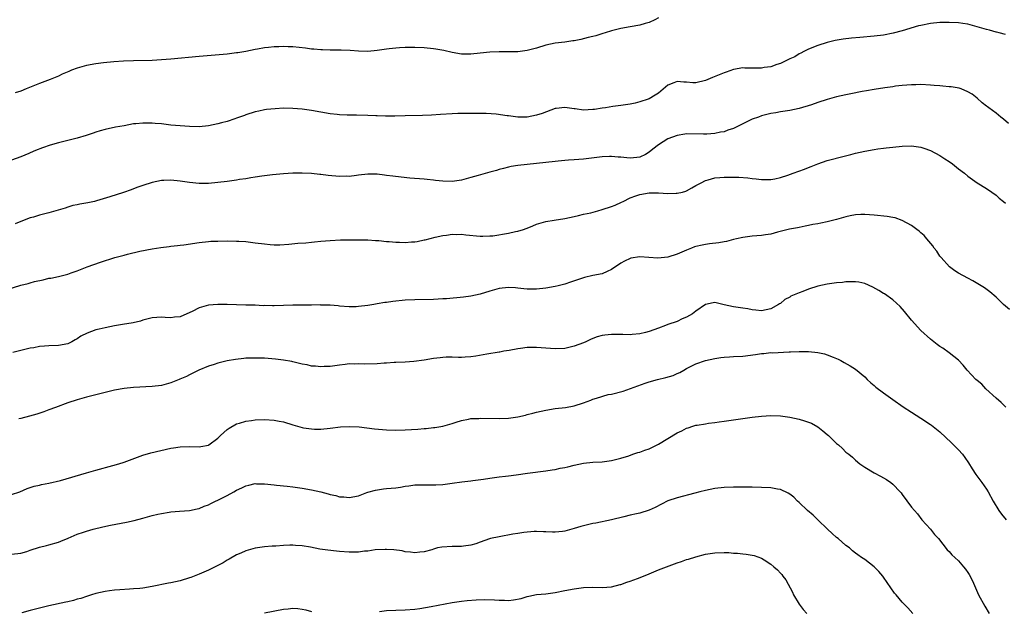
# Model space of a CAD drawing. Units: inches. Extents: x 2622000 to 2625000, y 1467000 to 1470000.
# Drawn here: x 2622955 to 2623165, y 1467695 to 1467822 of the extents above; entities that cross this region are included whole.
import ezdxf

# ---------------------------------------------------------------- set-up
doc = ezdxf.new("R2010")
doc.units = ezdxf.units.IN
doc.header["$MEASUREMENT"] = 0
doc.layers.add('LD26221467_10ft', color=93, linetype='Continuous')

msp = doc.modelspace()

# ---------------------------------------------------------------- linework, layer by layer
at = {"layer": 'LD26221467_10ft'}
for points, elevation in [([(2623091, 1467822.16), (2623090.24, 1467821.76), (2623089, 1467821.22), (2623088.2, 1467821), (2623087, 1467820.62), (2623085, 1467820.3), (2623083, 1467819.93), (2623081, 1467819.39), (2623079.66, 1467819), (2623079.16, 1467818.84), (2623077.62, 1467818.38), (2623077, 1467818.23), (2623076.03, 1467817.97), (2623074.41, 1467817.59), (2623073, 1467817.29), (2623072.75, 1467817.25), (2623071, 1467817), (2623069, 1467816.76), (2623067, 1467816.33), (2623065, 1467815.73), (2623063, 1467815.19), (2623061, 1467814.93), (2623059.09, 1467814.91), (2623057, 1467814.94), (2623055, 1467814.88), (2623053, 1467814.68), (2623051, 1467814.46), (2623049, 1467814.46), (2623047, 1467814.79), (2623045.22, 1467815.22), (2623043.52, 1467815.52), (2623043, 1467815.59), (2623041, 1467815.77), (2623039, 1467815.85), (2623037, 1467815.85), (2623035.77, 1467815.77), (2623035, 1467815.74), (2623033.55, 1467815.55), (2623033, 1467815.5), (2623031, 1467815.2), (2623029, 1467815.04), (2623027, 1467815.1), (2623025.23, 1467815.23), (2623023.29, 1467815.29), (2623021.31, 1467815.31), (2623021, 1467815.3), (2623019.37, 1467815.37), (2623019, 1467815.37), (2623017.51, 1467815.51), (2623017, 1467815.53), (2623015.7, 1467815.7), (2623013, 1467815.97), (2623012, 1467816), (2623011, 1467816.07), (2623010.01, 1467816.01), (2623009, 1467816.01), (2623007.85, 1467815.85), (2623007, 1467815.78), (2623005.48, 1467815.48), (2623005, 1467815.41), (2623003, 1467815), (2623001.25, 1467814.75), (2623001, 1467814.69), (2622999.47, 1467814.53), (2622999, 1467814.47), (2622993, 1467813.95), (2622987, 1467813.38), (2622985, 1467813.2), (2622983, 1467813.08), (2622979, 1467812.99), (2622976.91, 1467812.91), (2622974.8, 1467812.8), (2622972.6, 1467812.6), (2622971, 1467812.38), (2622969, 1467811.99), (2622967, 1467811.43), (2622965.79, 1467811), (2622965.23, 1467810.77), (2622963.84, 1467810.16), (2622963, 1467809.76), (2622961.27, 1467809), (2622959, 1467808.14), (2622956.13, 1467807), (2622955, 1467806.57), (2622953.81, 1467806.19)], 9510), ([(2623165, 1467818.66), (2623163.64, 1467819), (2623163.14, 1467819.14), (2623163, 1467819.16), (2623161.59, 1467819.59), (2623161, 1467819.69), (2623160.01, 1467820.01), (2623157, 1467820.84), (2623155.92, 1467821), (2623155, 1467821.16), (2623153, 1467821.22), (2623151, 1467821.19), (2623149, 1467821.01), (2623147, 1467820.59), (2623146.46, 1467820.46), (2623143, 1467819.42), (2623141.08, 1467818.91), (2623139, 1467818.51), (2623137, 1467818.27), (2623133.98, 1467818.02), (2623132.15, 1467817.85), (2623130.37, 1467817.63), (2623128.67, 1467817.33), (2623127, 1467816.94), (2623125, 1467816.29), (2623123, 1467815.52), (2623122.02, 1467815), (2623121.37, 1467814.63), (2623121, 1467814.52), (2623120.11, 1467813.89), (2623119, 1467813.45), (2623118.15, 1467813), (2623117, 1467812.47), (2623116.23, 1467812.23), (2623115, 1467811.76), (2623113.56, 1467811.56), (2623113, 1467811.46), (2623111.45, 1467811.45), (2623111, 1467811.47), (2623109.46, 1467811.46), (2623109, 1467811.49), (2623107, 1467811.14), (2623105.43, 1467810.57), (2623105, 1467810.46), (2623103.97, 1467810.03), (2623102.51, 1467809.49), (2623101, 1467808.8), (2623099, 1467808.33), (2623098.35, 1467808.35), (2623097, 1467808.43), (2623096.44, 1467808.43), (2623095, 1467808.6), (2623094.29, 1467808.29), (2623093, 1467807.85), (2623091.49, 1467806.51), (2623091, 1467806.11), (2623090.32, 1467805.68), (2623089, 1467804.9), (2623088.84, 1467804.84), (2623087, 1467804.27), (2623086, 1467804), (2623085, 1467803.79), (2623083, 1467803.45), (2623081.26, 1467803.26), (2623079.72, 1467803), (2623079, 1467802.91), (2623077.37, 1467802.63), (2623077, 1467802.59), (2623075, 1467802.51), (2623073.25, 1467802.75), (2623073, 1467802.77), (2623071, 1467803.06), (2623069.15, 1467802.85), (2623069, 1467802.82), (2623066.2, 1467801.8), (2623065, 1467801.39), (2623063, 1467800.97), (2623060.97, 1467800.97), (2623059, 1467801.24), (2623058.7, 1467801.3), (2623056.36, 1467801.64), (2623054.24, 1467801.76), (2623053, 1467801.74), (2623052.23, 1467801.77), (2623051, 1467801.74), (2623050.22, 1467801.78), (2623048.23, 1467801.77), (2623047, 1467801.73), (2623044.48, 1467801.52), (2623042.6, 1467801.4), (2623040.65, 1467801.35), (2623037, 1467801.3), (2623034.77, 1467801.23), (2623032.8, 1467801.2), (2623031, 1467801.27), (2623030.74, 1467801.26), (2623029, 1467801.35), (2623026.62, 1467801.38), (2623025, 1467801.38), (2623024.58, 1467801.42), (2623023, 1467801.47), (2623022.45, 1467801.55), (2623021, 1467801.7), (2623019, 1467802.03), (2623017, 1467802.39), (2623015, 1467802.7), (2623013, 1467802.87), (2623011, 1467802.89), (2623009.21, 1467802.79), (2623007.4, 1467802.6), (2623007, 1467802.53), (2623005.73, 1467802.27), (2623005, 1467802.09), (2623003, 1467801.46), (2623002.67, 1467801.33), (2623001.66, 1467801), (2623001, 1467800.76), (2623000.66, 1467800.66), (2622999, 1467800.09), (2622997.78, 1467799.78), (2622997, 1467799.53), (2622995, 1467799.13), (2622993.06, 1467798.94), (2622991, 1467798.96), (2622989, 1467799.11), (2622987, 1467799.31), (2622985, 1467799.54), (2622983.65, 1467799.65), (2622983, 1467799.73), (2622981.7, 1467799.7), (2622981, 1467799.74), (2622979.55, 1467799.55), (2622979, 1467799.53), (2622977, 1467799.17), (2622975.18, 1467798.82), (2622973, 1467798.37), (2622971.95, 1467798.05), (2622971, 1467797.8), (2622970.43, 1467797.57), (2622968.94, 1467797.06), (2622967, 1467796.47), (2622965, 1467796.01), (2622963, 1467795.52), (2622961.26, 1467795), (2622959.59, 1467794.41), (2622958.15, 1467793.85), (2622957, 1467793.36), (2622956.73, 1467793.26), (2622955, 1467792.49), (2622953, 1467791.81)], 9500), ([(2623165.65, 1467799.65), (2623164.57, 1467800.57), (2623164.01, 1467801), (2623163, 1467801.85), (2623161.44, 1467803), (2623161.19, 1467803.19), (2623161, 1467803.37), (2623160.07, 1467804.07), (2623159, 1467805.05), (2623157.89, 1467805.89), (2623157, 1467806.43), (2623155.58, 1467807), (2623155.15, 1467807.15), (2623153.45, 1467807.45), (2623153, 1467807.48), (2623151.63, 1467807.63), (2623151, 1467807.67), (2623149.78, 1467807.78), (2623149, 1467807.83), (2623147, 1467807.94), (2623145.9, 1467807.9), (2623145, 1467807.9), (2623143, 1467807.73), (2623141.57, 1467807.57), (2623141, 1467807.49), (2623139.28, 1467807.28), (2623137, 1467806.92), (2623135.41, 1467806.59), (2623134.45, 1467806.45), (2623132.04, 1467805.96), (2623131, 1467805.79), (2623129, 1467805.34), (2623127, 1467804.77), (2623125, 1467804.11), (2623123.63, 1467803.63), (2623121, 1467802.83), (2623119, 1467802.42), (2623117, 1467802.12), (2623116.06, 1467801.94), (2623115, 1467801.77), (2623114.39, 1467801.61), (2623113, 1467801.27), (2623112.31, 1467801), (2623111, 1467800.53), (2623110.12, 1467800.12), (2623109, 1467799.58), (2623107.3, 1467798.7), (2623107, 1467798.58), (2623105.81, 1467798.19), (2623105, 1467797.89), (2623104.22, 1467797.78), (2623103, 1467797.49), (2623101.34, 1467797.34), (2623101, 1467797.34), (2623100.64, 1467797.36), (2623097, 1467797.4), (2623096.64, 1467797.36), (2623095, 1467797.1), (2623093, 1467796.35), (2623091, 1467795.11), (2623089.82, 1467794.18), (2623089, 1467793.48), (2623088.24, 1467793), (2623087, 1467792.42), (2623086.37, 1467792.37), (2623085, 1467792.21), (2623084.27, 1467792.27), (2623083, 1467792.42), (2623082.44, 1467792.44), (2623081, 1467792.6), (2623080.56, 1467792.56), (2623079, 1467792.53), (2623078.44, 1467792.44), (2623075, 1467792.05), (2623073, 1467791.9), (2623071.78, 1467791.78), (2623071, 1467791.75), (2623069.58, 1467791.58), (2623069, 1467791.53), (2623067, 1467791.28), (2623065, 1467791.07), (2623063, 1467790.89), (2623061, 1467790.67), (2623059.57, 1467790.43), (2623059, 1467790.31), (2623057.98, 1467790.02), (2623057, 1467789.79), (2623056.42, 1467789.58), (2623055, 1467789.23), (2623052.54, 1467788.54), (2623051, 1467788.09), (2623049, 1467787.53), (2623047, 1467787.23), (2623045, 1467787.29), (2623043.46, 1467787.46), (2623043, 1467787.54), (2623041.66, 1467787.66), (2623041, 1467787.75), (2623037.97, 1467787.97), (2623036.14, 1467788.14), (2623034.36, 1467788.36), (2623033, 1467788.55), (2623032.59, 1467788.59), (2623031, 1467788.79), (2623029, 1467788.81), (2623027, 1467788.58), (2623026.56, 1467788.56), (2623025, 1467788.35), (2623024.36, 1467788.37), (2623023, 1467788.34), (2623020.54, 1467788.54), (2623019, 1467788.75), (2623018.76, 1467788.76), (2623017, 1467788.95), (2623015, 1467789.03), (2623013, 1467789), (2623011, 1467788.87), (2623008.66, 1467788.66), (2623006.39, 1467788.39), (2623005, 1467788.16), (2623004.03, 1467788.03), (2623003, 1467787.84), (2623001.66, 1467787.66), (2623001, 1467787.54), (2622999, 1467787.28), (2622997, 1467787.03), (2622995, 1467786.85), (2622993, 1467786.83), (2622991, 1467787.04), (2622989, 1467787.34), (2622987, 1467787.53), (2622985.47, 1467787.47), (2622985, 1467787.46), (2622983, 1467787.06), (2622981, 1467786.4), (2622979.97, 1467786.03), (2622979, 1467785.65), (2622978.5, 1467785.5), (2622976.91, 1467784.91), (2622973.95, 1467783.95), (2622971.1, 1467783.1), (2622970.68, 1467783), (2622969.28, 1467782.72), (2622967.6, 1467782.4), (2622967, 1467782.3), (2622966.1, 1467782.1), (2622965, 1467781.79), (2622964.44, 1467781.56), (2622961, 1467780.56), (2622960.39, 1467780.39), (2622959, 1467780.06), (2622957.67, 1467779.67), (2622957, 1467779.51), (2622955, 1467778.73), (2622953.81, 1467778.19)], 9490), ([(2622949.32, 1467763.32), (2622955, 1467765.09), (2622956.55, 1467765.45), (2622957, 1467765.62), (2622957.88, 1467765.88), (2622959.73, 1467766.27), (2622961, 1467766.58), (2622961.36, 1467766.64), (2622963.02, 1467766.98), (2622965, 1467767.47), (2622965.74, 1467767.74), (2622967, 1467768.15), (2622969.17, 1467769), (2622972, 1467770), (2622975.05, 1467771), (2622977, 1467771.53), (2622977.75, 1467771.75), (2622980.37, 1467772.37), (2622983, 1467772.89), (2622984.83, 1467773.17), (2622986.6, 1467773.4), (2622987, 1467773.42), (2622988.39, 1467773.61), (2622989, 1467773.65), (2622989.74, 1467773.74), (2622993, 1467774.24), (2622995, 1467774.46), (2622995.52, 1467774.48), (2622997, 1467774.54), (2622999, 1467774.55), (2623001, 1467774.54), (2623001.48, 1467774.52), (2623003, 1467774.43), (2623005, 1467774.19), (2623007, 1467773.91), (2623008.2, 1467773.8), (2623009, 1467773.75), (2623010.25, 1467773.75), (2623012.13, 1467773.87), (2623014.09, 1467774.09), (2623015.81, 1467774.19), (2623017, 1467774.32), (2623017.65, 1467774.35), (2623019, 1467774.5), (2623021, 1467774.68), (2623023.2, 1467774.8), (2623025.18, 1467774.82), (2623027.2, 1467774.8), (2623029, 1467774.76), (2623030.65, 1467774.65), (2623031.37, 1467774.63), (2623033, 1467774.44), (2623033.57, 1467774.43), (2623035, 1467774.27), (2623035.73, 1467774.27), (2623037, 1467774.22), (2623038.34, 1467774.34), (2623039, 1467774.38), (2623039.56, 1467774.44), (2623041, 1467774.76), (2623041.21, 1467774.79), (2623043.36, 1467775.36), (2623045, 1467775.72), (2623045.82, 1467775.82), (2623047, 1467775.99), (2623047.96, 1467775.96), (2623049, 1467775.99), (2623049.88, 1467775.88), (2623053, 1467775.55), (2623053.55, 1467775.55), (2623055, 1467775.62), (2623055.68, 1467775.68), (2623059, 1467776.19), (2623060.54, 1467776.54), (2623061, 1467776.62), (2623062.24, 1467777), (2623062.79, 1467777.21), (2623063, 1467777.31), (2623064.22, 1467777.78), (2623065, 1467778.11), (2623067, 1467778.7), (2623068.72, 1467779), (2623071, 1467779.34), (2623073, 1467779.76), (2623073.97, 1467779.97), (2623075, 1467780.24), (2623076.59, 1467780.59), (2623078.07, 1467781), (2623079, 1467781.24), (2623081, 1467781.92), (2623081.78, 1467782.22), (2623083.15, 1467782.85), (2623083.44, 1467783), (2623085, 1467783.75), (2623086.16, 1467784.16), (2623087, 1467784.48), (2623089, 1467784.8), (2623091, 1467784.82), (2623093, 1467784.7), (2623094.75, 1467784.75), (2623095, 1467784.74), (2623096.14, 1467785), (2623096.81, 1467785.19), (2623097, 1467785.27), (2623098.13, 1467785.87), (2623099, 1467786.39), (2623100.08, 1467787), (2623101, 1467787.46), (2623101.61, 1467787.61), (2623103, 1467788.03), (2623104.09, 1467788.09), (2623105, 1467788.19), (2623108.15, 1467788.15), (2623110.03, 1467788.03), (2623111, 1467787.92), (2623111.81, 1467787.81), (2623113, 1467787.68), (2623113.65, 1467787.65), (2623115, 1467787.71), (2623115.85, 1467787.85), (2623117, 1467788.13), (2623118.63, 1467788.63), (2623119.76, 1467789), (2623122.12, 1467789.88), (2623123, 1467790.24), (2623123.57, 1467790.43), (2623125, 1467791.04), (2623127, 1467791.71), (2623130.63, 1467792.63), (2623132.04, 1467793), (2623133, 1467793.28), (2623135, 1467793.75), (2623137, 1467794.1), (2623137.8, 1467794.2), (2623139, 1467794.37), (2623139.57, 1467794.43), (2623141, 1467794.6), (2623143, 1467794.8), (2623145, 1467794.88), (2623147, 1467794.59), (2623147.64, 1467794.36), (2623149, 1467793.85), (2623151, 1467792.79), (2623152.07, 1467792.07), (2623153, 1467791.49), (2623153.7, 1467791), (2623155, 1467789.96), (2623156.28, 1467789), (2623157, 1467788.38), (2623159, 1467786.97), (2623161, 1467785.77), (2623162.13, 1467785), (2623163, 1467784.35), (2623163.7, 1467783.7), (2623164.57, 1467783), (2623165, 1467782.6)], 9480), ([(2623165.9, 1467759.9), (2623164.6, 1467761), (2623163, 1467762.58), (2623161.69, 1467763.69), (2623160.55, 1467764.55), (2623159.85, 1467765), (2623158.06, 1467766.06), (2623157, 1467766.58), (2623155, 1467767.65), (2623154.21, 1467768.21), (2623153.05, 1467769), (2623151.27, 1467771), (2623151, 1467771.33), (2623150.35, 1467772.35), (2623149.83, 1467773), (2623149.49, 1467773.49), (2623148.27, 1467775), (2623147.69, 1467775.69), (2623147, 1467776.3), (2623146.64, 1467776.64), (2623146.13, 1467777), (2623145, 1467777.84), (2623143, 1467778.93), (2623141.48, 1467779.48), (2623141, 1467779.58), (2623139.8, 1467779.8), (2623137, 1467780.08), (2623135, 1467780.23), (2623134.2, 1467780.2), (2623133, 1467780.13), (2623131.92, 1467779.92), (2623131, 1467779.71), (2623129, 1467779.16), (2623127, 1467778.66), (2623125.62, 1467778.38), (2623125, 1467778.23), (2623123.95, 1467778.05), (2623123, 1467777.83), (2623122.29, 1467777.71), (2623121, 1467777.44), (2623120.63, 1467777.37), (2623118.96, 1467777.04), (2623116.42, 1467776.42), (2623115, 1467776.04), (2623113.86, 1467775.86), (2623113, 1467775.71), (2623111, 1467775.56), (2623109, 1467775.32), (2623107.62, 1467775), (2623107, 1467774.87), (2623105.53, 1467774.47), (2623105, 1467774.4), (2623103.85, 1467774.15), (2623101.91, 1467773.91), (2623101, 1467773.78), (2623100.33, 1467773.67), (2623099, 1467773.36), (2623098.72, 1467773.28), (2623098.06, 1467773), (2623097, 1467772.6), (2623095, 1467771.75), (2623093, 1467771.1), (2623090.89, 1467770.89), (2623087, 1467771.17), (2623085.14, 1467770.86), (2623085, 1467770.83), (2623083.78, 1467770.22), (2623083, 1467769.8), (2623081, 1467768.44), (2623080.05, 1467768.05), (2623079, 1467767.57), (2623077, 1467767.16), (2623075.23, 1467766.77), (2623073.73, 1467766.27), (2623072.26, 1467765.74), (2623071, 1467765.35), (2623069.61, 1467765), (2623069, 1467764.86), (2623067, 1467764.48), (2623065, 1467764.26), (2623063, 1467764.27), (2623062.32, 1467764.32), (2623061, 1467764.5), (2623060.52, 1467764.52), (2623059, 1467764.63), (2623057, 1467764.38), (2623055, 1467763.81), (2623053, 1467763.18), (2623051, 1467762.76), (2623049.43, 1467762.57), (2623045.77, 1467762.23), (2623045, 1467762.18), (2623043, 1467762.07), (2623039, 1467762.02), (2623037, 1467761.93), (2623034.36, 1467761.64), (2623033, 1467761.43), (2623032.61, 1467761.39), (2623031, 1467761.11), (2623030.27, 1467761), (2623029, 1467760.77), (2623027, 1467760.54), (2623026.52, 1467760.52), (2623025, 1467760.52), (2623023, 1467760.66), (2623022.71, 1467760.71), (2623021, 1467760.82), (2623020.85, 1467760.85), (2623019, 1467760.87), (2623018.89, 1467760.89), (2623017, 1467760.85), (2623016.86, 1467760.86), (2623015, 1467760.82), (2623013, 1467760.83), (2623011, 1467760.79), (2623009, 1467760.73), (2623008.7, 1467760.7), (2623007, 1467760.75), (2623006.71, 1467760.71), (2623005, 1467760.83), (2623004.82, 1467760.82), (2623003, 1467760.87), (2623001, 1467760.9), (2622998.99, 1467760.99), (2622997, 1467761.01), (2622995, 1467760.83), (2622993, 1467760.29), (2622991.52, 1467759.52), (2622990.43, 1467759), (2622989, 1467758.37), (2622987.75, 1467758.25), (2622987, 1467758.13), (2622985.77, 1467758.23), (2622985, 1467758.28), (2622983, 1467758.16), (2622981, 1467757.62), (2622980.54, 1467757.46), (2622978.94, 1467757.06), (2622976.7, 1467756.7), (2622975, 1467756.4), (2622973, 1467756), (2622971.69, 1467755.69), (2622971, 1467755.55), (2622969.12, 1467754.88), (2622967.78, 1467754.22), (2622967, 1467753.65), (2622966.57, 1467753.43), (2622965.87, 1467753), (2622965, 1467752.59), (2622963, 1467752.22), (2622961, 1467752.15), (2622960.06, 1467752.06), (2622959, 1467751.99), (2622957.76, 1467751.76), (2622957, 1467751.65), (2622955, 1467751.2), (2622953.26, 1467750.74)], 9470), ([(2623165.08, 1467739.08), (2623164.09, 1467740.09), (2623163, 1467741), (2623160.84, 1467743), (2623159.95, 1467743.95), (2623159, 1467744.73), (2623158.7, 1467745), (2623156.86, 1467747), (2623156.03, 1467748.03), (2623155, 1467749.11), (2623153, 1467750.69), (2623151.64, 1467751.64), (2623151, 1467752.04), (2623150.48, 1467752.48), (2623149.75, 1467753), (2623149, 1467753.57), (2623147, 1467755.47), (2623145, 1467757.67), (2623143.5, 1467759.5), (2623142.55, 1467760.55), (2623141, 1467762), (2623139.24, 1467763.24), (2623139, 1467763.36), (2623137.99, 1467763.99), (2623136.71, 1467764.71), (2623135, 1467765.48), (2623133.74, 1467765.74), (2623133, 1467765.85), (2623132.18, 1467765.82), (2623131, 1467765.8), (2623130.29, 1467765.71), (2623129, 1467765.59), (2623128.49, 1467765.51), (2623127, 1467765.32), (2623125, 1467764.88), (2623123, 1467764.25), (2623121.78, 1467763.78), (2623121, 1467763.5), (2623119.26, 1467762.74), (2623119, 1467762.56), (2623117.97, 1467762.03), (2623117, 1467761.23), (2623116.85, 1467761.15), (2623116.64, 1467761), (2623115, 1467760.09), (2623113, 1467759.63), (2623111.78, 1467759.78), (2623111, 1467759.85), (2623110.05, 1467760.05), (2623109, 1467760.23), (2623107, 1467760.5), (2623105, 1467760.93), (2623103, 1467761.41), (2623102.66, 1467761.34), (2623101, 1467760.96), (2623099, 1467759.56), (2623098.24, 1467759), (2623097, 1467758.27), (2623096.08, 1467757.92), (2623095, 1467757.39), (2623093, 1467756.69), (2623092.48, 1467756.48), (2623091, 1467755.97), (2623089, 1467755.21), (2623088.23, 1467755), (2623087, 1467754.72), (2623085.42, 1467754.58), (2623085, 1467754.52), (2623083.43, 1467754.57), (2623083, 1467754.57), (2623081.39, 1467754.61), (2623081, 1467754.61), (2623079.54, 1467754.46), (2623079, 1467754.37), (2623077.93, 1467754.07), (2623077, 1467753.73), (2623076.48, 1467753.52), (2623075.48, 1467753), (2623075, 1467752.81), (2623073, 1467752.07), (2623071, 1467751.59), (2623069, 1467751.49), (2623065, 1467751.83), (2623063.78, 1467751.78), (2623063, 1467751.78), (2623061.57, 1467751.57), (2623061, 1467751.53), (2623059.18, 1467751.18), (2623058.04, 1467751), (2623057.17, 1467750.83), (2623057, 1467750.79), (2623054.38, 1467750.38), (2623052.06, 1467749.94), (2623051, 1467749.81), (2623049.76, 1467749.76), (2623049, 1467749.69), (2623048.33, 1467749.67), (2623047, 1467749.71), (2623045.71, 1467749.71), (2623045, 1467749.66), (2623044.43, 1467749.57), (2623043, 1467749.43), (2623041, 1467749.12), (2623038.83, 1467748.83), (2623037, 1467748.68), (2623035, 1467748.59), (2623034.6, 1467748.6), (2623033, 1467748.47), (2623032.47, 1467748.47), (2623031, 1467748.3), (2623028.22, 1467748.22), (2623027, 1467748.33), (2623026.25, 1467748.25), (2623025, 1467748.33), (2623024.17, 1467748.17), (2623023, 1467748.06), (2623021, 1467747.76), (2623019.73, 1467747.73), (2623019, 1467747.68), (2623017.82, 1467747.82), (2623017, 1467747.85), (2623016.08, 1467748.08), (2623015, 1467748.25), (2623014.42, 1467748.42), (2623013, 1467748.73), (2623012.79, 1467748.79), (2623011, 1467749.13), (2623009.35, 1467749.35), (2623007, 1467749.5), (2623005.56, 1467749.56), (2623005, 1467749.55), (2623004.48, 1467749.52), (2623003, 1467749.5), (2623002.56, 1467749.44), (2623000.75, 1467749.25), (2622999, 1467748.95), (2622997, 1467748.48), (2622996.2, 1467748.2), (2622995, 1467747.85), (2622992.95, 1467747), (2622991.68, 1467746.32), (2622991, 1467745.99), (2622990.36, 1467745.65), (2622988.94, 1467745.06), (2622988.77, 1467745), (2622987, 1467744.24), (2622986.01, 1467744.01), (2622985, 1467743.72), (2622983, 1467743.46), (2622979, 1467743.25), (2622977, 1467743.04), (2622975, 1467742.68), (2622973, 1467742.22), (2622969, 1467741.21), (2622967, 1467740.64), (2622965, 1467739.97), (2622962.36, 1467739), (2622961, 1467738.49), (2622959.9, 1467738.1), (2622958.41, 1467737.58), (2622956.87, 1467737.13), (2622955, 1467736.64), (2622954.55, 1467736.55)], 9460), ([(2622953, 1467720.44), (2622954.78, 1467721), (2622956.33, 1467721.67), (2622957.83, 1467722.17), (2622959, 1467722.44), (2622959.43, 1467722.57), (2622961, 1467722.85), (2622963.43, 1467723.43), (2622969, 1467725.07), (2622970.51, 1467725.49), (2622971, 1467725.65), (2622974.62, 1467726.62), (2622975.93, 1467727), (2622977, 1467727.33), (2622981, 1467728.8), (2622982.69, 1467729.31), (2622987, 1467730.31), (2622987.58, 1467730.42), (2622989, 1467730.62), (2622991, 1467730.66), (2622993, 1467730.59), (2622993.36, 1467730.64), (2622995, 1467730.94), (2622995.1, 1467731), (2622997, 1467732.46), (2622997.57, 1467733), (2622999, 1467734.27), (2622999.42, 1467734.58), (2623001, 1467735.48), (2623001.67, 1467735.67), (2623003, 1467736.09), (2623004.23, 1467736.23), (2623005, 1467736.34), (2623007, 1467736.42), (2623009, 1467736.32), (2623010.09, 1467736.09), (2623011, 1467735.93), (2623013, 1467735.31), (2623015, 1467734.74), (2623015.32, 1467734.68), (2623017, 1467734.43), (2623017.61, 1467734.39), (2623019, 1467734.39), (2623021, 1467734.58), (2623023.16, 1467734.84), (2623025, 1467734.95), (2623027.16, 1467734.84), (2623030.41, 1467734.41), (2623033, 1467734.22), (2623035, 1467734.18), (2623037, 1467734.22), (2623038.3, 1467734.3), (2623039.64, 1467734.36), (2623041, 1467734.5), (2623041.48, 1467734.52), (2623043, 1467734.7), (2623043.28, 1467734.72), (2623045, 1467734.99), (2623047, 1467735.57), (2623047.83, 1467735.83), (2623049, 1467736.24), (2623050.49, 1467736.49), (2623051, 1467736.62), (2623052.68, 1467736.68), (2623053, 1467736.71), (2623057, 1467736.62), (2623059, 1467736.72), (2623060.98, 1467737.02), (2623062.62, 1467737.38), (2623063, 1467737.49), (2623064.21, 1467737.79), (2623065, 1467738.01), (2623067, 1467738.45), (2623069, 1467738.75), (2623071.19, 1467739), (2623073, 1467739.35), (2623075, 1467740), (2623076.57, 1467740.57), (2623077, 1467740.75), (2623077.75, 1467741), (2623080.25, 1467741.75), (2623081, 1467741.87), (2623083.5, 1467742.5), (2623088.19, 1467744.19), (2623089, 1467744.46), (2623090.81, 1467745), (2623092.58, 1467745.42), (2623094.14, 1467745.86), (2623095, 1467746.25), (2623095.55, 1467746.45), (2623096.42, 1467747), (2623097, 1467747.33), (2623099, 1467748.32), (2623101, 1467749.03), (2623103, 1467749.47), (2623104.33, 1467749.67), (2623105, 1467749.73), (2623106.18, 1467749.82), (2623107, 1467749.86), (2623109, 1467749.99), (2623111.68, 1467750.32), (2623113, 1467750.52), (2623113.45, 1467750.55), (2623115, 1467750.71), (2623115.3, 1467750.7), (2623118.89, 1467750.89), (2623119.13, 1467750.87), (2623121, 1467750.97), (2623123, 1467750.93), (2623125, 1467750.71), (2623126.43, 1467750.43), (2623127, 1467750.27), (2623128.24, 1467749.76), (2623129, 1467749.48), (2623129.32, 1467749.32), (2623129.87, 1467749), (2623130.63, 1467748.63), (2623131.92, 1467747.92), (2623133, 1467747.2), (2623135, 1467745.54), (2623135.53, 1467745), (2623136.28, 1467744.28), (2623137, 1467743.67), (2623137.35, 1467743.35), (2623139, 1467742.11), (2623141, 1467740.68), (2623143.17, 1467739.17), (2623145, 1467737.97), (2623147, 1467736.74), (2623149, 1467735.4), (2623149.23, 1467735.23), (2623150.34, 1467734.34), (2623151, 1467733.77), (2623153.48, 1467731.48), (2623155, 1467729.96), (2623155.83, 1467729), (2623156.34, 1467728.34), (2623157.15, 1467727.15), (2623157.92, 1467725.92), (2623158.72, 1467724.72), (2623160.01, 1467723), (2623161, 1467721.53), (2623161.3, 1467721), (2623162.37, 1467719), (2623163.62, 1467717), (2623164.2, 1467716.2), (2623165.16, 1467715)], 9450), ([(2622953, 1467707.67), (2622955, 1467707.91), (2622956.28, 1467708.28), (2622957, 1467708.53), (2622959, 1467709.16), (2622960.45, 1467709.55), (2622961, 1467709.67), (2622963, 1467710.24), (2622963.55, 1467710.45), (2622965.11, 1467711.11), (2622967, 1467711.93), (2622968.38, 1467712.38), (2622969, 1467712.6), (2622970.41, 1467713), (2622972.5, 1467713.5), (2622974.15, 1467713.85), (2622977.52, 1467714.48), (2622979.16, 1467714.84), (2622981, 1467715.37), (2622981.54, 1467715.54), (2622983, 1467715.94), (2622984.23, 1467716.23), (2622985, 1467716.38), (2622986.64, 1467716.64), (2622987, 1467716.69), (2622988.84, 1467716.84), (2622991, 1467717.01), (2622992.64, 1467717.36), (2622993, 1467717.41), (2622994.1, 1467717.9), (2622995, 1467718.2), (2622995.51, 1467718.49), (2622996.5, 1467719), (2622997, 1467719.22), (2622999, 1467720.24), (2623000.43, 1467721), (2623001, 1467721.33), (2623002.15, 1467721.85), (2623003, 1467722.28), (2623003.61, 1467722.39), (2623005, 1467722.74), (2623005.27, 1467722.73), (2623007, 1467722.7), (2623009, 1467722.47), (2623009.56, 1467722.44), (2623011.77, 1467722.23), (2623013, 1467722.09), (2623015, 1467721.78), (2623017, 1467721.41), (2623018.98, 1467720.98), (2623020.57, 1467720.57), (2623021, 1467720.41), (2623022.2, 1467720.2), (2623023, 1467719.93), (2623023.91, 1467719.91), (2623025, 1467719.76), (2623027, 1467720.17), (2623028.83, 1467720.83), (2623029, 1467720.91), (2623030.63, 1467721.37), (2623032.36, 1467721.64), (2623033, 1467721.67), (2623035, 1467721.87), (2623036, 1467722), (2623037, 1467722.19), (2623037.75, 1467722.25), (2623039, 1467722.46), (2623039.54, 1467722.46), (2623041, 1467722.52), (2623041.5, 1467722.5), (2623043, 1467722.5), (2623043.49, 1467722.51), (2623045, 1467722.59), (2623047, 1467722.81), (2623049.09, 1467723.09), (2623051, 1467723.31), (2623051.38, 1467723.38), (2623053.7, 1467723.7), (2623055, 1467723.92), (2623056.04, 1467724.04), (2623057, 1467724.2), (2623058.34, 1467724.34), (2623059, 1467724.44), (2623060.65, 1467724.65), (2623063.08, 1467725), (2623067, 1467725.45), (2623068.34, 1467725.66), (2623069, 1467725.78), (2623070.01, 1467726.01), (2623071, 1467726.21), (2623071.65, 1467726.35), (2623073, 1467726.71), (2623075, 1467727.14), (2623077, 1467727.33), (2623079, 1467727.42), (2623079.5, 1467727.5), (2623081, 1467727.67), (2623083, 1467728.18), (2623084.71, 1467728.71), (2623085.5, 1467729), (2623086.62, 1467729.38), (2623087, 1467729.45), (2623088.12, 1467729.88), (2623089, 1467730.2), (2623091, 1467731.2), (2623093, 1467732.38), (2623095, 1467733.6), (2623095.96, 1467734.04), (2623097, 1467734.59), (2623097.33, 1467734.67), (2623098.33, 1467735), (2623099, 1467735.19), (2623099.24, 1467735.24), (2623101, 1467735.51), (2623101.65, 1467735.65), (2623103, 1467735.79), (2623103.96, 1467735.96), (2623105, 1467736.08), (2623111, 1467736.9), (2623113, 1467737.15), (2623115, 1467737.28), (2623117, 1467737.2), (2623119, 1467736.92), (2623121, 1467736.51), (2623122.18, 1467736.18), (2623123, 1467735.9), (2623123.62, 1467735.62), (2623125, 1467734.85), (2623126.04, 1467734.04), (2623127, 1467733.23), (2623127.26, 1467733), (2623129, 1467731.34), (2623129.41, 1467731), (2623130.24, 1467730.24), (2623131, 1467729.49), (2623131.6, 1467729), (2623132.36, 1467728.36), (2623133, 1467727.76), (2623133.98, 1467727), (2623135, 1467726.26), (2623137, 1467725.06), (2623138.37, 1467724.37), (2623139.64, 1467723.64), (2623140.57, 1467723), (2623141, 1467722.64), (2623142.58, 1467721), (2623142.77, 1467720.77), (2623143, 1467720.43), (2623145, 1467717.75), (2623145.59, 1467717), (2623146.26, 1467716.26), (2623147.21, 1467715), (2623149, 1467713), (2623149.89, 1467711.89), (2623150.7, 1467711), (2623152.61, 1467708.61), (2623153, 1467708.24), (2623153.57, 1467707.57), (2623154.22, 1467707), (2623155, 1467706.24), (2623156.1, 1467705), (2623156.51, 1467704.51), (2623157, 1467703.79), (2623157.31, 1467703.31), (2623157.98, 1467701.98), (2623158.38, 1467701), (2623159.29, 1467699), (2623160.61, 1467696.61), (2623161.53, 1467695)], 9440), ([(2623145.25, 1467695), (2623144.2, 1467696.2), (2623143, 1467697.46), (2623141.68, 1467699), (2623141.38, 1467699.38), (2623139, 1467702.79), (2623138.84, 1467703), (2623137.98, 1467703.98), (2623137, 1467705), (2623135, 1467706.51), (2623134.31, 1467707), (2623133.53, 1467707.53), (2623133, 1467707.91), (2623132.4, 1467708.4), (2623131.72, 1467709), (2623131, 1467709.54), (2623129.3, 1467711), (2623129, 1467711.24), (2623128.06, 1467712.06), (2623127.03, 1467713), (2623125, 1467715), (2623124, 1467716), (2623122.81, 1467717), (2623121, 1467718.74), (2623120.69, 1467719), (2623119.85, 1467719.85), (2623119, 1467720.52), (2623118.7, 1467720.7), (2623117, 1467721.5), (2623116.41, 1467721.59), (2623115, 1467721.85), (2623113, 1467721.95), (2623111, 1467721.99), (2623110.02, 1467721.98), (2623109, 1467721.99), (2623108.03, 1467721.97), (2623107, 1467721.97), (2623105, 1467721.91), (2623103, 1467721.71), (2623101, 1467721.31), (2623099.84, 1467721), (2623098.73, 1467720.73), (2623095, 1467719.72), (2623093, 1467719.04), (2623091.63, 1467718.37), (2623090.33, 1467717.67), (2623089, 1467717.05), (2623087, 1467716.47), (2623086.29, 1467716.29), (2623085, 1467715.99), (2623083.62, 1467715.62), (2623081, 1467715), (2623077.67, 1467714.33), (2623077, 1467714.21), (2623075, 1467713.73), (2623074.42, 1467713.58), (2623073, 1467713.13), (2623071, 1467712.61), (2623070.54, 1467712.54), (2623069, 1467712.4), (2623068.39, 1467712.39), (2623067, 1467712.48), (2623066.48, 1467712.48), (2623065, 1467712.54), (2623064.52, 1467712.52), (2623062.29, 1467712.29), (2623061, 1467712.07), (2623059.92, 1467711.92), (2623057, 1467711.41), (2623055.2, 1467711), (2623054.93, 1467710.93), (2623053, 1467710.26), (2623052.08, 1467709.92), (2623051, 1467709.61), (2623049.42, 1467709.42), (2623049, 1467709.34), (2623048.68, 1467709.32), (2623047, 1467709.32), (2623044.82, 1467709.18), (2623043.86, 1467709), (2623043, 1467708.78), (2623042.64, 1467708.64), (2623041, 1467708.15), (2623040.1, 1467708.1), (2623039, 1467707.96), (2623038.14, 1467708.14), (2623037, 1467708.21), (2623036.36, 1467708.36), (2623034.58, 1467708.58), (2623033, 1467708.7), (2623032.7, 1467708.7), (2623030.59, 1467708.59), (2623029, 1467708.34), (2623028.29, 1467708.29), (2623027, 1467708.11), (2623026.11, 1467708.11), (2623025, 1467708.09), (2623023, 1467708.24), (2623022.3, 1467708.3), (2623020.51, 1467708.51), (2623018.78, 1467708.78), (2623016.81, 1467709.19), (2623015, 1467709.49), (2623013.55, 1467709.55), (2623013, 1467709.62), (2623012.38, 1467709.62), (2623011, 1467709.53), (2623009.4, 1467709.4), (2623008.63, 1467709.37), (2623007, 1467709.23), (2623005, 1467708.94), (2623003, 1467708.39), (2623001.93, 1467707.93), (2623001, 1467707.51), (2622999.42, 1467706.58), (2622999, 1467706.38), (2622998.15, 1467705.85), (2622997, 1467705.24), (2622995, 1467704.24), (2622993, 1467703.38), (2622991.28, 1467702.72), (2622991, 1467702.62), (2622989, 1467702), (2622987, 1467701.56), (2622986.52, 1467701.48), (2622983, 1467700.77), (2622981, 1467700.45), (2622980.38, 1467700.38), (2622979, 1467700.25), (2622978.2, 1467700.2), (2622976.09, 1467700.09), (2622975, 1467700.01), (2622973.88, 1467699.88), (2622973, 1467699.74), (2622971, 1467699.28), (2622970.05, 1467699), (2622969, 1467698.66), (2622967.76, 1467698.24), (2622967, 1467698.05), (2622966.2, 1467697.8), (2622965, 1467697.52), (2622964.59, 1467697.41), (2622961, 1467696.62), (2622959, 1467696.17), (2622957, 1467695.66), (2622955.18, 1467695.18)], 9430), ([(2623031.47, 1467695.47), (2623033, 1467695.63), (2623035, 1467695.73), (2623037, 1467695.78), (2623039, 1467695.94), (2623040.09, 1467696.09), (2623042.5, 1467696.5), (2623047, 1467697.38), (2623049, 1467697.66), (2623050.23, 1467697.77), (2623052.09, 1467697.91), (2623054, 1467698), (2623056.04, 1467697.96), (2623057, 1467697.86), (2623058.14, 1467697.86), (2623059, 1467697.82), (2623060.05, 1467697.95), (2623061.75, 1467698.24), (2623063, 1467698.64), (2623063.32, 1467698.68), (2623065, 1467699.04), (2623067, 1467699.22), (2623069, 1467699.49), (2623071, 1467699.9), (2623073, 1467700.27), (2623075, 1467700.53), (2623077, 1467700.62), (2623079, 1467700.6), (2623081, 1467700.73), (2623082.81, 1467701.19), (2623083, 1467701.22), (2623084.27, 1467701.73), (2623085, 1467701.93), (2623086.5, 1467702.5), (2623087.78, 1467703), (2623089, 1467703.51), (2623091, 1467704.32), (2623095, 1467705.83), (2623095.9, 1467706.1), (2623097, 1467706.51), (2623097.38, 1467706.62), (2623099, 1467707.13), (2623101, 1467707.66), (2623103, 1467707.99), (2623105, 1467708.06), (2623106.01, 1467708.01), (2623107, 1467707.92), (2623107.88, 1467707.88), (2623109, 1467707.75), (2623109.7, 1467707.7), (2623111, 1467707.5), (2623111.4, 1467707.4), (2623113, 1467706.83), (2623113.52, 1467706.48), (2623115, 1467705.52), (2623115.59, 1467705), (2623116.36, 1467704.36), (2623117, 1467703.64), (2623117.32, 1467703.32), (2623117.53, 1467703), (2623118.18, 1467702.18), (2623119.58, 1467699.58), (2623119.84, 1467699), (2623121, 1467697.01), (2623121.87, 1467695.87), (2623122.65, 1467695)], 9420), ([(2623007, 1467695.12), (2623011, 1467695.92), (2623012.04, 1467696.04), (2623013, 1467696.13), (2623014.07, 1467696.07), (2623015, 1467695.97), (2623015.8, 1467695.8), (2623017, 1467695.44)], 9420)]:
    msp.add_lwpolyline(points, dxfattribs=dict(at, elevation=elevation))

doc.saveas('drawing.dxf')
